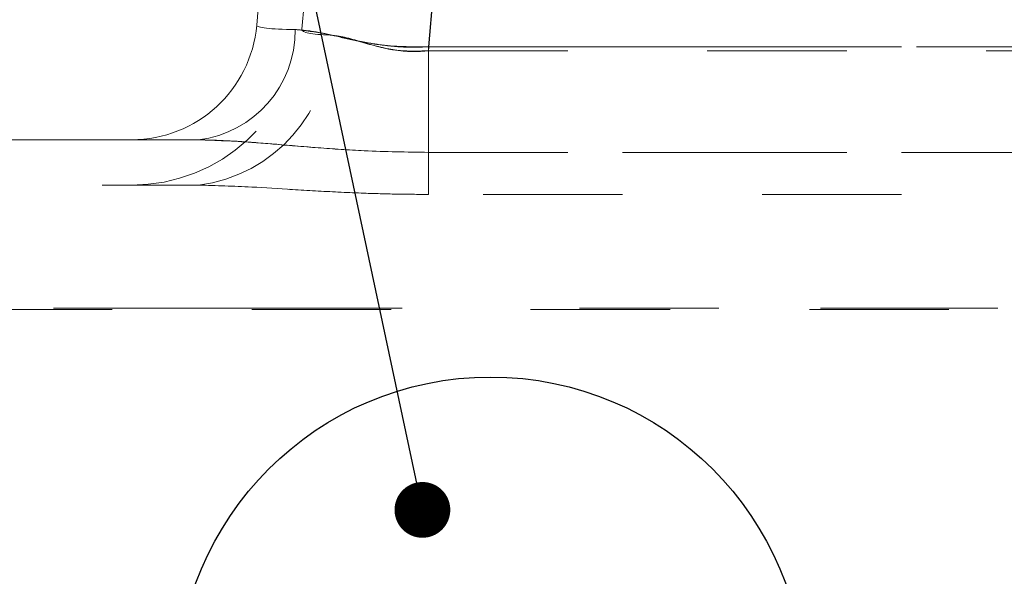
# Model space of a CAD drawing. Units: inches. Extents: x 0.4 to 21.9, y 0.1 to 16.8.
# Drawn here: x 4.7 to 5.4, y 9.9 to 10.3 of the extents above; entities that cross this region are included whole.
import ezdxf

# ---------------------------------------------------------------- set-up
doc = ezdxf.new("R2010")
doc.units = ezdxf.units.IN
doc.header["$MEASUREMENT"] = 0
doc.linetypes.add('HIDDEN', pattern=[0.075, 0.05, -0.025])
doc.linetypes.add('PHANTOM', pattern=[0.5, 0.25, -0.05, 0.05, -0.05, 0.05, -0.05])
for name, color, linetype in [('Callouts', 5, 'Continuous'), ('Drawing', 7, 'Continuous'), ('KNOCKOUTS', 7, 'Continuous')]:
    doc.layers.add(name, color=color, linetype=linetype)

msp = doc.modelspace()

# ---------------------------------------------------------------- linework, layer by layer
at = {"layer": 'Callouts'}
msp.add_line((5.0057, 9.91509), (4.75419, 11.09657), dxfattribs=at)
at = {"layer": 'Callouts', "linetype": 'ByBlock', "const_width": 0.02}
msp.add_lwpolyline([(4.99623, 9.9183, 1), (5.01517, 9.91188, 1)], format="xyb", close=True, dxfattribs=at)
at = {"layer": 'Drawing', "linetype": 'Continuous', "lineweight": 15}
for p, q in [((4.88685, 10.2626), (4.88845, 10.28084)), ((4.57605, 10.18045), (4.8452, 10.18045))]:
    msp.add_line(p, q, dxfattribs=at)
at = {"layer": 'Drawing', "linetype": 'HIDDEN', "lineweight": 0}
for p, q in [((4.91923, 10.25977), (4.92083, 10.27801)), ((5.01002, 10.24708), (5.01297, 10.28084)), ((5.01297, 10.27801), (5.01002, 10.24425)), ((9.34931, 10.24708), (5.01002, 10.24708)), ((5.01002, 10.24708), (5.01002, 10.17142)), ((5.01002, 10.14127), (5.01002, 10.24425)), ((5.01002, 10.24425), (9.34931, 10.24425)), ((5.01002, 10.24425), (5.01002, 10.14127)), ((5.01002, 10.17142), (9.34931, 10.17142)), ((4.57605, 10.14795), (4.8452, 10.14795)), ((9.34931, 10.14127), (5.01002, 10.14127)), ((4.57605, 10.05981), (4.99108, 10.05981)), ((9.78329, 10.05868), (4.57605, 10.05868)), ((5.11826, 10.05981), (5.74108, 10.05981))]:
    msp.add_line(p, q, dxfattribs=at)
at = {"layer": 'Drawing', "linetype": 'PHANTOM', "lineweight": 0}
for p, q in [((5.01297, 10.28084), (5.01002, 10.24708)), ((5.01002, 10.17142), (5.01002, 10.24708)), ((5.01002, 10.24708), (9.34931, 10.24708)), ((9.34931, 10.17142), (5.01002, 10.17142)), ((4.99108, 10.05981), (4.57605, 10.05981)), ((5.74108, 10.05981), (5.11826, 10.05981))]:
    msp.add_line(p, q, dxfattribs=at)
at = {"layer": 'Drawing', "linetype": 'Continuous', "lineweight": 15}
msp.add_arc((4.7972, 10.27045), 0.09, 270, 355, dxfattribs=at)
at = {"layer": 'Drawing', "linetype": 'HIDDEN', "lineweight": 0}
for centre, radius, start, end in [((4.7972, 10.27045), 0.1225, 270, 355), ((4.83552, 10.25882), 0.07897, 277.03964, 0.45857), ((4.83203, 10.25462), 0.10749, 277.03964, 0.45857)]:
    msp.add_arc(centre, radius, start, end, dxfattribs=at)
at = {"layer": 'Drawing', "linetype": 'PHANTOM', "lineweight": 0}
msp.add_arc((4.83552, 10.25882), 0.07897, 277.03964, 0.45857, dxfattribs=at)
msp.add_ellipse((5.01302, 10.27045), major_axis=(0.12616, 0.00792), ratio=0.061126, start_param=3.132359, end_param=3.812335, dxfattribs=at)
at = {"layer": 'Drawing', "linetype": 'HIDDEN', "lineweight": 0}
for major_axis, ratio, start_param, end_param in [((0.12616, 0.00792), 0.061126, 3.132359, 3.812335), ((0.09378, 0.01091), 0.110364, 3.118865, 3.79884), ((0.09378, 0.01091), 0.110364, 3.118865, 3.79884)]:
    msp.add_ellipse((5.01302, 10.27045), major_axis=major_axis, ratio=ratio, start_param=start_param, end_param=end_param, dxfattribs=at)
at = {"layer": 'Drawing', "linetype": 'PHANTOM', "lineweight": 0}
for points, knots in [([(4.91449, 10.25945), (4.91905, 10.25908), (4.92833, 10.25832), (4.9448, 10.25444), (4.96305, 10.25037), (4.9805, 10.24764), (4.99642, 10.24658), (5.00546, 10.24691), (5.01002, 10.24708)], [0, 0, 0, 0, 0.185812, 0.378108, 0.564059, 0.755743, 0.876675, 1, 1, 1, 1]), ([(5.01002, 10.17142), (4.9946, 10.17166), (4.96795, 10.17206), (4.93062, 10.17464), (4.89957, 10.17724), (4.8706, 10.17975), (4.85372, 10.18021), (4.8452, 10.18045)], [0, 0, 0, 0, 0.265546, 0.458712, 0.654222, 0.825599, 1, 1, 1, 1])]:
    msp.add_open_spline(points, degree=3, knots=knots, dxfattribs=at)
at = {"layer": 'Drawing', "linetype": 'HIDDEN', "lineweight": 0}
for points, knots in [([(5.01002, 10.24708), (4.9978, 10.2471), (4.98442, 10.24711), (4.95952, 10.25094), (4.93758, 10.2568), (4.92151, 10.25865), (4.91449, 10.25945)], [0, 0, 0, 0, 0.328363, 0.35947, 0.719833, 1, 1, 1, 1]), ([(4.93951, 10.25548), (4.94288, 10.25509), (4.94977, 10.2543), (4.96182, 10.25054), (4.9752, 10.24669), (4.98809, 10.24422), (4.99994, 10.24345), (5.00663, 10.24398), (5.01002, 10.24425)], [0, 0, 0, 0, 0.185493, 0.378438, 0.564378, 0.756418, 0.876622, 1, 1, 1, 1]), ([(5.01002, 10.24425), (5.00171, 10.24398), (4.99178, 10.24366), (4.97325, 10.24701), (4.9566, 10.25277), (4.9447, 10.25466), (4.93951, 10.25548)], [0, 0, 0, 0, 0.299878, 0.358449, 0.720071, 1, 1, 1, 1]), ([(4.8452, 10.18045), (4.85765, 10.17997), (4.88792, 10.1788), (4.94411, 10.17287), (4.98749, 10.17192), (5.01002, 10.17142)], [0, 0, 0, 0, 0.251514, 0.611342, 1, 1, 1, 1]), ([(5.01002, 10.14127), (5.00233, 10.14131), (4.98693, 10.1414), (4.96053, 10.14218), (4.93086, 10.14362), (4.89995, 10.14555), (4.87108, 10.14741), (4.85386, 10.14777), (4.8452, 10.14795)], [0, 0, 0, 0, 0.13565, 0.27167, 0.467082, 0.663849, 0.830971, 1, 1, 1, 1]), ([(4.8452, 10.14795), (4.85775, 10.14758), (4.88892, 10.14667), (4.94469, 10.14231), (4.98755, 10.14163), (5.01002, 10.14127)], [0, 0, 0, 0, 0.242851, 0.603185, 1, 1, 1, 1])]:
    msp.add_open_spline(points, degree=3, knots=knots, dxfattribs=at)
at = {"layer": 'KNOCKOUTS'}
msp.add_circle((5.05465, 9.78534), 0.225, dxfattribs=at)

doc.saveas('drawing.dxf')
